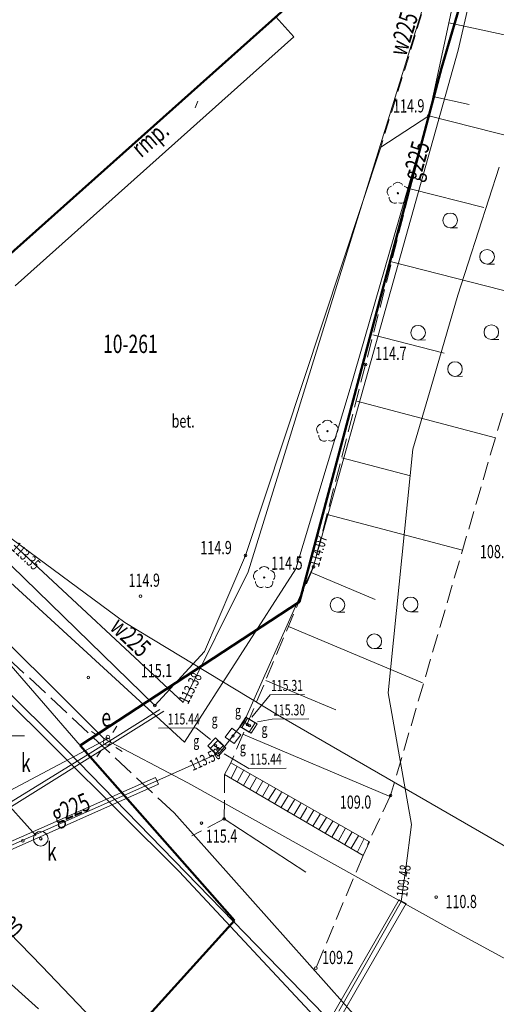
# Model space of a CAD drawing. Units: metres. Extents: x 7407421 to 7408478, y 5939749 to 5940950.
# Drawn here: x 7408240 to 7408272, y 5940605 to 5940672 of the extents above; entities that cross this region are included whole.
import ezdxf
from ezdxf.enums import TextEntityAlignment as Align

# ---------------------------------------------------------------- set-up
doc = ezdxf.new("R2010")
doc.units = ezdxf.units.M
doc.header["$MEASUREMENT"] = 0
for name, pattern in [('1', [0]), ('4', [2.5, 1.5, -1]), ('BGT', [7.5, 7.5]), ('KOC', [2, 1.5, -0.5]), ('KOU', [1.5, 1, -0.5]), ('WSD', [3.5, 1.25, -0.5, 1.25, -0.5]), ('WSQ', [3.5, 1.25, -0.5, 1.25, -0.5])]:
    doc.linetypes.add(name, pattern=pattern)
doc.layers.get('0').update_dxf_attribs({"color": 250, "linetype": 'CONTINUOUS', "lineweight": 100})
for name, color, linetype, lineweight in [('EBTPO_L_2', 5, '1', 9), ('EBUOA_T_5', 5, 'CONTINUOUS', 0), ('EBUPP_L_1', 14, '1', 50), ('EPGPO_L_0', 1, '1', 50), ('GRANICE_L_0', 7, '1', 9), ('NUM_DZ_T_0', 7, 'CONTINUOUS', 9), ('SDROK_T_0', 7, 'CONTINUOUS', 9), ('SDRPK_L_0', 7, '1', 9), ('SDRPK_L_1', 7, '4', 0), ('SDRPK_L_3', 7, '1', 9), ('SDRPK_L_4', 7, '4', 9), ('SZOPO_L_0', 54, 'BGT', 0), ('SZZPZ_T_0', 90, 'CONTINUOUS', 9), ('SZZPZ_T_2', 90, 'CONTINUOUS', 9), ('UEEOAA_T_1', 1, 'CONTINUOUS', 0), ('UEEPAA_T_3', 1, 'CONTINUOUS', 0), ('UEEPAI_T_1', 5, 'CONTINUOUS', 9), ('UEEPOA_L_3', 1, '1', 0), ('UEEPON_L_1', 14, '1', 9), ('UEEPON_L_4', 5, '1', 0), ('UGGOA_T_0', 2, 'CONTINUOUS', 9), ('UGGOC_T_0', 2, 'CONTINUOUS', 9), ('UGGOO_T_0', 2, 'CONTINUOUS', 9), ('UGGPA_T_0', 2, 'CONTINUOUS', 0), ('UGGPB_L_0', 2, '1', 9), ('UGGPON_L_1', 2, '1', 9), ('UGGPOR_L_0', 2, '1', 9), ('UKKOA_T_2', 23, 'CONTINUOUS', 9), ('UKKPA_T_5', 23, 'CONTINUOUS', 9), ('UKKPOR_L_1', 23, '1', 0), ('UTTOCA_T_2', 11, 'CONTINUOUS', 0), ('UTTPAG_T_1', 1, 'CONTINUOUS', 18), ('UTTPB_L_0', 6, '1', 9), ('UTTPBA_L_2', 11, '1', 0), ('UTTPO_L_1', 1, '1', 9), ('UTTPOA_L_0', 11, '1', 9), ('UTTPOA_L_2', 11, '1', 0), ('UUODN_L_7', 114, '1', 0), ('UWWOC_T_0', 5, 'CONTINUOUS', 9), ('UWWOO_T_0', 5, 'CONTINUOUS', 9), ('UWWPO_L_0', 5, '1', 9), ('UWWPO_L_1', 5, '1', 0), ('WUKOS_T_1', 23, 'CONTINUOUS', 20), ('WUKPS_L_2', 3, '1', 9), ('WWROH_T_4', 23, 'CONTINUOUS', 9)]:
    doc.layers.add(name, color=color, linetype=linetype, lineweight=lineweight)
doc.styles.get("Standard").update_dxf_attribs({"font": 'Simplex.SHX', "width": 0.75})

# ---------------------------------------------------------------- blocks, each defined once
blk = doc.blocks.new('LZA')
at = {"linetype": 'Continuous'}
for p, q in [((-2.5, 0.53555), (-2, 0.53555)), ((2.5, 0.53555), (3, 0.53555)), ((0, -1.96445), (0.5, -1.96445))]:
    blk.add_line(p, q, dxfattribs=at)
for centre in [(-2.5, 1.03555), (2.5, 1.03555), (0, -1.46445)]:
    blk.add_circle(centre, 0.5, dxfattribs=at)
blk = doc.blocks.new('DLI')
at = {"linetype": 'Continuous'}
blk.add_circle((0, 0), 0.045, dxfattribs=at)
for centre, start, end in [((0, 0.375), 30.1454, 149.8546), ((-0.357, 0.116), 102.14974, 221.85475), ((0.357, 0.116), 318.14525, 77.85026), ((-0.22, -0.303), 174.15345, 293.84896), ((0.22, -0.303), 246.15104, 5.84655)]:
    blk.add_arc(centre, 0.375, start, end, dxfattribs=at)
blk = doc.blocks.new('WSP')
at = {"linetype": 'Continuous'}
blk.add_circle((0, 0), 0.09, dxfattribs=at)
blk = doc.blocks.new('ARM')
at = {"linetype": 'Continuous'}
blk.add_circle((0, 0), 0.125, dxfattribs=at)
blk = doc.blocks.new('SLU')
at = {"linetype": 'Continuous'}
blk.add_circle((0, 0), 0.25, dxfattribs=at)
blk = doc.blocks.new('LAT')
at = {"linetype": 'Continuous'}
for p, q in [((0, 0.75), (0, 1.25)), ((-1.25, 0), (-0.75, 0)), ((0.75, 0), (1.25, 0)), ((0, -0.75), (0, -1.25))]:
    blk.add_line(p, q, dxfattribs=at)
blk = doc.blocks.new('ZAS')
at = {"linetype": 'Continuous'}
for p, q in [((0.375, 0.375), (-0.375, 0.375)), ((-0.375, 0.375), (-0.375, -0.375)), ((0.375, -0.375), (0.375, 0.375)), ((-0.375, -0.375), (0.375, -0.375))]:
    blk.add_line(p, q, dxfattribs=at)
blk.add_circle((0, 0), 0.0844, dxfattribs=at)
blk = doc.blocks.new('WLZ')
at = {"linetype": 'Continuous'}
for radius in [0.5, 0.09]:
    blk.add_circle((0, 0), radius, dxfattribs=at)
blk = doc.blocks.new('GRO')
at = {"linetype": 'Continuous'}
blk.add_circle((0, 0), 0.045, dxfattribs=at)

msp = doc.modelspace()

# ---------------------------------------------------------------- linework, layer by layer
at = {"layer": 'EBTPO_L_2', "linetype": '1', "lineweight": 9}
for p, q in [((7408257.324, 5940672.197), (7408258.555, 5940670.817)), ((7408258.555, 5940670.817), (7408239.512, 5940653.825))]:
    msp.add_line(p, q, dxfattribs=at)
at = {"layer": 'EBTPO_L_2', "linetype": '1'}
for p, q in [((7408254.248, 5940621.263), (7408253.824, 5940620.47)), ((7408254.248, 5940621.263), (7408263.717, 5940615.889)), ((7408254.69, 5940621.026), (7408254.266, 5940620.233)), ((7408255.132, 5940620.789), (7408254.707, 5940619.996)), ((7408253.824, 5940620.47), (7408263.283, 5940614.956)), ((7408255.574, 5940620.513), (7408255.119, 5940619.719)), ((7408256.006, 5940620.265), (7408255.551, 5940619.472)), ((7408256.437, 5940620.018), (7408255.983, 5940619.225)), ((7408256.869, 5940619.771), (7408256.415, 5940618.978)), ((7408257.291, 5940619.494), (7408256.806, 5940618.721)), ((7408257.713, 5940619.237), (7408257.238, 5940618.454)), ((7408258.174, 5940619.02), (7408257.67, 5940618.197)), ((7408258.596, 5940618.753), (7408258.092, 5940617.93)), ((7408259.028, 5940618.496), (7408258.544, 5940617.703)), ((7408259.45, 5940618.229), (7408258.975, 5940617.446)), ((7408259.922, 5940618.032), (7408259.417, 5940617.199)), ((7408260.353, 5940617.775), (7408259.849, 5940616.942)), ((7408260.785, 5940617.538), (7408260.271, 5940616.695)), ((7408261.207, 5940617.281), (7408260.703, 5940616.438)), ((7408261.648, 5940617.064), (7408261.154, 5940616.201)), ((7408262.08, 5940616.807), (7408261.596, 5940615.954)), ((7408262.532, 5940616.55), (7408262.028, 5940615.697)), ((7408262.964, 5940616.293), (7408262.46, 5940615.44)), ((7408263.355, 5940616.106), (7408262.902, 5940615.193)), ((7408263.283, 5940614.956), (7408263.717, 5940615.889))]:
    msp.add_line(p, q, dxfattribs=at)
at = {"layer": 'EBUPP_L_1', "linetype": '1', "lineweight": 50}
msp.add_line((7408234.997, 5940652.275), (7408261.846, 5940676.233), dxfattribs=at)
at = {"layer": 'EPGPO_L_0', "linetype": '1'}
for p, q in [((7408268.642, 5940668.683), (7408274.912, 5940690.143)), ((7408274.912, 5940690.143), (7408268.642, 5940668.683)), ((7408258.942, 5940632.263), (7408268.642, 5940668.683)), ((7408268.642, 5940668.683), (7408258.942, 5940632.263)), ((7408243.962, 5940622.463), (7408258.942, 5940632.263)), ((7408258.942, 5940632.263), (7408243.962, 5940622.463)), ((7408254.492, 5940610.503), (7408243.962, 5940622.463)), ((7408243.962, 5940622.463), (7408254.492, 5940610.503)), ((7408243.802, 5940598.703), (7408254.492, 5940610.503)), ((7408254.492, 5940610.503), (7408243.802, 5940598.703))]:
    msp.add_line(p, q, dxfattribs=at)
at = {"layer": 'GRANICE_L_0', "linetype": '1'}
for p, q in [((7408274.912, 5940690.143), (7408268.642, 5940668.683)), ((7408268.642, 5940668.683), (7408258.942, 5940632.263)), ((7408243.962, 5940622.463), (7408231.362, 5940636.943)), ((7408258.942, 5940632.263), (7408243.962, 5940622.463)), ((7408243.962, 5940622.463), (7408254.492, 5940610.503)), ((7408254.492, 5940610.503), (7408243.802, 5940598.703))]:
    msp.add_line(p, q, dxfattribs=at)
at = {"layer": 'SDRPK_L_0', "linetype": '1', "lineweight": 9}
for p, q in [((7408267.762, 5940665.443), (7408264.487, 5940663.3)), ((7408264.487, 5940663.3), (7408255.25, 5940635.432)), ((7408249.06, 5940625.178), (7408235.195, 5940638.683)), ((7408255.25, 5940635.432), (7408252.455, 5940628.862)), ((7408252.455, 5940628.862), (7408249.06, 5940625.178))]:
    msp.add_line(p, q, dxfattribs=at)
at = {"layer": 'SDRPK_L_1', "linetype": 'KOU', "lineweight": 9}
msp.add_line((7408273.035, 5940690.983), (7408264.487, 5940663.3), dxfattribs=at)
at = {"layer": 'SDRPK_L_3', "linetype": '1', "lineweight": 9}
for p, q in [((7408250.72, 5940613.848), (7408232.421, 5940632.043)), ((7408269.975, 5940593.239), (7408250.72, 5940613.848))]:
    msp.add_line(p, q, dxfattribs=at)
at = {"layer": 'SDRPK_L_4', "linetype": 'KOC', "lineweight": 9}
msp.add_line((7408250.372, 5940617.866), (7408232.745, 5940634.265), dxfattribs=at)
at = {"layer": 'SZOPO_L_0', "linetype": 'BGT', "lineweight": 9}
for p, q in [((7408275.709, 5940701.952), (7408267.762, 5940665.443)), ((7408267.762, 5940665.443), (7408262.401, 5940646.813)), ((7408258.697, 5940634.516), (7408262.401, 5940646.813)), ((7408233.786, 5940638.543), (7408251.088, 5940622.672)), ((7408251.088, 5940622.672), (7408258.697, 5940634.516)), ((7408250.372, 5940617.866), (7408295.802, 5940566.936))]:
    msp.add_line(p, q, dxfattribs=at)
at = {"layer": 'UEEPOA_L_3', "linetype": '1', "lineweight": 9}
msp.add_line((7408245.826, 5940622.905), (7408238.741, 5940619.155), dxfattribs=at)
at = {"layer": 'UEEPON_L_1', "linetype": '1'}
for p, q in [((7408243.048, 5940625.446), (7408238.325, 5940630.134)), ((7408245.596, 5940622.903), (7408243.048, 5940625.446))]:
    msp.add_line(p, q, dxfattribs=at)
at = {"layer": 'UEEPON_L_1', "linetype": '1', "lineweight": 9}
for p, q in [((7408251.317, 5940619.913), (7408245.596, 5940622.903)), ((7408269.149, 5940609.976), (7408251.317, 5940619.913)), ((7408282.662, 5940602.599), (7408269.149, 5940609.976))]:
    msp.add_line(p, q, dxfattribs=at)
at = {"layer": 'UEEPON_L_4', "linetype": '1', "lineweight": 9}
for p, q in [((7408243.048, 5940625.446), (7408238.325, 5940630.134)), ((7408245.596, 5940622.903), (7408243.048, 5940625.446))]:
    msp.add_line(p, q, dxfattribs=at)
at = {"layer": 'UGGOA_T_0', "linetype": 'Continuous'}
for p, q in [((7408255.689, 5940624.378), (7408256.931, 5940625.921)), ((7408256.931, 5940625.921), (7408259.292, 5940625.937)), ((7408256.063, 5940624.064), (7408257.073, 5940624.249)), ((7408257.073, 5940624.249), (7408259.57, 5940624.266)), ((7408249.318, 5940623.632), (7408251.87, 5940623.649)), ((7408252.855, 5940622.871), (7408251.87, 5940623.649)), ((7408253.791, 5940621.892), (7408255.479, 5940620.892)), ((7408255.479, 5940620.892), (7408258.03, 5940620.909))]:
    msp.add_line(p, q, dxfattribs=at)
at = {"layer": 'UGGPB_L_0', "linetype": '1', "lineweight": 9}
for p, q in [((7408229.513, 5940611.579), (7408249.095, 5940620.277)), ((7408249.095, 5940620.277), (7408249.298, 5940619.82)), ((7408249.298, 5940619.82), (7408229.716, 5940611.122))]:
    msp.add_line(p, q, dxfattribs=at)
at = {"layer": 'UGGPON_L_1', "linetype": '1', "lineweight": 9}
for p, q in [((7408235.984, 5940612.905), (7408241.343, 5940607.382)), ((7408241.343, 5940607.382), (7408247.056, 5940601.421))]:
    msp.add_line(p, q, dxfattribs=at)
at = {"layer": 'UGGPOR_L_0', "linetype": '1', "lineweight": 9}
for p, q in [((7408273.588, 5940686.286), (7408269.771, 5940669.927)), ((7408269.771, 5940669.927), (7408259.896, 5940634.694)), ((7408255.149, 5940624.1), (7408259.896, 5940634.694)), ((7408254.396, 5940623.105), (7408255.149, 5940624.1)), ((7408255.149, 5940624.1), (7408255.39, 5940623.872)), ((7408255.39, 5940623.872), (7408255.521, 5940623.803)), ((7408253.662, 5940622.169), (7408254.396, 5940623.105)), ((7408253.371, 5940622.257), (7408253.21, 5940622.436)), ((7408253.662, 5940622.169), (7408253.371, 5940622.257)), ((7408253.473, 5940621.958), (7408253.662, 5940622.169)), ((7408249.196, 5940620.048), (7408253.473, 5940621.958)), ((7408249.196, 5940620.048), (7408229.614, 5940611.351))]:
    msp.add_line(p, q, dxfattribs=at)
at = {"layer": 'UKKPOR_L_1', "linetype": '1', "lineweight": 9}
msp.add_line((7408240.931, 5940616.32), (7408213.567, 5940646.563), dxfattribs=at)
at = {"layer": 'UTTPB_L_0', "linetype": '1', "lineweight": 9}
msp.add_line((7408251.806, 5940665.988), (7408252.004, 5940666.447), dxfattribs=at)
at = {"layer": 'UTTPBA_L_2', "linetype": '1', "lineweight": 0}
for p, q in [((7408241.627, 5940619.765), (7408249.673, 5940624.802)), ((7408249.392, 5940624.9), (7408244.653, 5940621.927)), ((7408244.653, 5940621.927), (7408236.596, 5940616.99)), ((7408234.119, 5940615.073), (7408241.627, 5940619.765)), ((7408260.655, 5940603.116), (7408265.735, 5940611.952)), ((7408263.341, 5940606.665), (7408266.217, 5940611.666)), ((7408265.725, 5940611.922), (7408266.217, 5940611.666)), ((7408260.268, 5940601.383), (7408263.341, 5940606.665))]:
    msp.add_line(p, q, dxfattribs=at)
at = {"layer": 'UTTPO_L_1', "linetype": '1', "lineweight": 9}
for p, q in [((7408243.061, 5940622.116), (7408238.368, 5940626.784)), ((7408243.061, 5940622.116), (7408254.424, 5940610.433)), ((7408259.098, 5940605.635), (7408254.424, 5940610.433)), ((7408264.718, 5940599.904), (7408259.098, 5940605.635))]:
    msp.add_line(p, q, dxfattribs=at)
at = {"layer": 'UTTPOA_L_0', "linetype": '1', "lineweight": 9}
for p, q in [((7408228.664, 5940644.368), (7408247.021, 5940630.854)), ((7408247.021, 5940630.854), (7408257.436, 5940624.556)), ((7408257.436, 5940624.556), (7408274.487, 5940614.693))]:
    msp.add_line(p, q, dxfattribs=at)
at = {"layer": 'UTTPOA_L_2', "linetype": '1', "lineweight": 9}
for p, q in [((7408272.567, 5940661.936), (7408269.748, 5940653.185)), ((7408267.921, 5940646.942), (7408269.748, 5940653.185)), ((7408266.681, 5940642.672), (7408267.921, 5940646.942)), ((7408266.681, 5940642.672), (7408264.996, 5940626.039)), ((7408264.996, 5940626.039), (7408266.579, 5940617.059)), ((7408266.579, 5940617.059), (7408266.2, 5940614.066)), ((7408266.2, 5940614.066), (7408265.876, 5940611.803)), ((7408265.876, 5940611.803), (7408261.617, 5940604.323))]:
    msp.add_line(p, q, dxfattribs=at)
at = {"layer": 'UUODN_L_7', "linetype": '1', "lineweight": 9}
msp.add_line((7408240.154, 5940623.125), (7408237.223, 5940623.125), dxfattribs=at)
at = {"layer": 'UWWPO_L_0', "linetype": '1', "lineweight": 9}
for p, q in [((7408255.438, 5940634.313), (7408268.271, 5940675.768)), ((7408239.463, 5940636.132), (7408250.989, 5940625.391)), ((7408250.989, 5940625.391), (7408255.438, 5940634.313))]:
    msp.add_line(p, q, dxfattribs=at)
at = {"layer": 'UWWPO_L_1', "linetype": '1', "lineweight": 9}
msp.add_line((7408241.104, 5940604.48), (7408236.967, 5940608.212), dxfattribs=at)
at = {"layer": 'WUKPS_L_2', "linetype": '1'}
for p, q in [((7408269.142, 5940671.781), (7408279.84, 5940669.452)), ((7408268.047, 5940666.752), (7408270.53, 5940666.212)), ((7408267.762, 5940665.443), (7408277.944, 5940662.853)), ((7408266.494, 5940660.455), (7408271.536, 5940659.173)), ((7408265.225, 5940655.468), (7408275.079, 5940652.962)), ((7408263.957, 5940650.48), (7408268.816, 5940649.244)), ((7408262.847, 5940645.956), (7408272.316, 5940643.462)), ((7408261.834, 5940642.089), (7408266.513, 5940640.851)), ((7408260.821, 5940638.211), (7408270.069, 5940635.785)), ((7408259.738, 5940634.273), (7408264.112, 5940632.423)), ((7408258.184, 5940630.582), (7408267.342, 5940626.725)), ((7408256.629, 5940626.901), (7408261.414, 5940624.884)), ((7408255.075, 5940623.219), (7408265.065, 5940618.998)), ((7408253.795, 5940617.44), (7408259.361, 5940613.818))]:
    msp.add_line(p, q, dxfattribs=at)
at = {"layer": 'WUKPS_L_2', "linetype": 'WSQ', "lineweight": 9}
for p, q in [((7408267.762, 5940665.443), (7408263.45, 5940648.461)), ((7408263.45, 5940648.461), (7408259.896, 5940634.644)), ((7408259.896, 5940634.644), (7408254.248, 5940621.263)), ((7408253.824, 5940620.47), (7408253.795, 5940617.44)), ((7408253.795, 5940617.44), (7408251.583, 5940616.284)), ((7408263.283, 5940614.956), (7408260.057, 5940607.252))]:
    msp.add_line(p, q, dxfattribs=at)
at = {"layer": 'WUKPS_L_2', "linetype": 'WSD', "lineweight": 9}
for p, q in [((7408273.801, 5940648.503), (7408265.165, 5940619.049)), ((7408265.165, 5940619.049), (7408263.588, 5940615.698))]:
    msp.add_line(p, q, dxfattribs=at)

# ---------------------------------------------------------------- block references
at = {"layer": 'SZZPZ_T_0', "rotation": 0.3988457088594097}
for p in [(7408265.659, 5940660.147), (7408260.841, 5940643.912), (7408256.53, 5940633.921)]:
    msp.add_blockref('DLI', p, dxfattribs=at)
at = {"layer": 'SZZPZ_T_2', "rotation": 0.3988457088594097}
for p in [(7408271.737, 5940657.279), (7408269.549, 5940649.615), (7408264.038, 5940631.032)]:
    msp.add_blockref('LZA', p, dxfattribs=at)
at = {"layer": 'UEEPAA_T_3', "rotation": 0.3988457088594097}
msp.add_blockref('ARM', (7408245.855, 5940623.025), dxfattribs=at)
at = {"layer": 'UEEPAI_T_1', "rotation": 326.7198998540183}
for name in ['LAT', 'SLU']:
    msp.add_blockref(name, (7408245.777, 5940622.725), dxfattribs=at)
at = {"layer": 'UGGPA_T_0'}
for p, rotation in [((7408255.39, 5940623.872), 328.0756172721849), ((7408255.521, 5940623.803), 328.2833711361693), ((7408254.396, 5940623.105), 232.6986473813572), ((7408253.21, 5940622.436), 316.6911911522965), ((7408253.371, 5940622.257), 316.3412737309276)]:
    msp.add_blockref('ZAS', p, dxfattribs=dict(at, rotation=rotation))
at = {"layer": 'UKKPA_T_5', "rotation": 0.3988457088594097}
msp.add_blockref('WLZ', (7408241.263, 5940616.092), dxfattribs=at)
at = {"layer": 'UTTPAG_T_1', "rotation": 238.5026416097105}
msp.add_blockref('GRO', (7408254.424, 5940610.433), dxfattribs=at)
at = {"layer": 'WUKOS_T_1'}
for p, rotation in [((7408267.762, 5940665.443), 0.3988457088594097), ((7408263.45, 5940648.461), 0.3988457088594097), ((7408255.25, 5940635.432), 0.3988457088594097), ((7408259.896, 5940634.644), 0.3988457088594097), ((7408248.078, 5940632.642), 0.3988457088594097), ((7408244.517, 5940627.096), 0.3988457088594097), ((7408249.06, 5940625.178), 0.3988457088594097), ((7408265.165, 5940619.049), 0.3988457088594097), ((7408253.795, 5940617.44), 0.3988457088594097), ((7408252.237, 5940617.159), 0.3988457088594097), ((7408240.044, 5940615.944), 0.3988457088594097), ((7408268.274, 5940612.11), 0.3988730296160897), ((7408260.057, 5940607.252), 0.3988457088594097)]:
    msp.add_blockref('WSP', p, dxfattribs=dict(at, rotation=rotation))

# ---------------------------------------------------------------- texts
at = {"layer": 'EBUOA_T_5', "oblique": 15, "width": 0.7}
msp.add_text('rmp.', height=1.25, rotation=40.45971, dxfattribs=at).set_placement((7408248.832, 5940663.736), align=Align.MIDDLE)
at = {"layer": 'NUM_DZ_T_0', "oblique": 15, "width": 0.7}
msp.add_text('10-261', height=1.25, dxfattribs=at).set_placement((7408245.524, 5940650.493), align=Align.TOP_LEFT)
at = {"layer": 'SDROK_T_0', "oblique": 15, "width": 0.7}
msp.add_text('bet.', height=0.9, rotation=0.39885, dxfattribs=at).set_placement((7408250.208, 5940644.146))
at = {"layer": 'UEEOAA_T_1', "oblique": 15, "width": 0.7}
msp.add_text('e', height=1.25, rotation=0.39885, dxfattribs=at).set_placement((7408245.41, 5940623.742))
at = {"layer": 'UGGOA_T_0', "oblique": 15, "width": 0.7}
for s, p in [('115.31', (7408256.996, 5940626.171)), ('g', (7408254.536, 5940624.463)), ('115.30', (7408257.138, 5940624.499)), ('g', (7408252.941, 5940623.857)), ('g', (7408256.348, 5940623.211)), ('g', (7408251.69, 5940622.399)), ('g', (7408254.869, 5940621.955)), ('115.44', (7408255.544, 5940621.142))]:
    msp.add_text(s, height=0.75, rotation=0.39885, dxfattribs=at).set_placement(p)
msp.add_text('115.44', height=0.75, rotation=0.39885, dxfattribs=at).set_placement((7408252.136, 5940623.901), align=Align.RIGHT)
at = {"layer": 'UGGOC_T_0', "oblique": 15, "width": 0.7}
msp.add_text('114.07', height=0.75, rotation=74.16429, dxfattribs=at).set_placement((7408259.896, 5940634.694), align=Align.MIDDLE_LEFT)
msp.add_text('113.50', height=0.75, rotation=24.6658, dxfattribs=at).set_placement((7408253.473, 5940621.958), align=Align.MIDDLE_RIGHT)
at = {"layer": 'UGGOO_T_0', "oblique": 15, "width": 0.7}
for s, rotation, p in [('g225', 74.45359, (7408267.499, 5940662.191)), ('g225', 23.25083, (7408243.548, 5940617.596)), ('gA100', 312.33673, (7408238.102, 5940610.39))]:
    msp.add_text(s, height=1.25, rotation=rotation, dxfattribs=at).set_placement(p, align=Align.CENTER)
at = {"layer": 'UKKOA_T_2', "oblique": 15, "width": 0.7}
for p in [(7408239.921, 5940620.644), (7408241.697, 5940614.588)]:
    msp.add_text('k', height=1.25, rotation=0.39885, dxfattribs=at).set_placement(p)
at = {"layer": 'UTTOCA_T_2', "oblique": 15, "width": 0.7}
msp.add_text('109.48', height=0.75, rotation=83.32141, dxfattribs=at).set_placement((7408266.294, 5940612.086))
at = {"layer": 'UWWOC_T_0', "oblique": 15, "width": 0.7}
for s, rotation, p in [('113.35', 317.01933, (7408239.463, 5940636.132)), ('113.38', 63.49979, (7408250.989, 5940625.391))]:
    msp.add_text(s, height=0.75, rotation=rotation, dxfattribs=at).set_placement(p, align=Align.MIDDLE_LEFT)
at = {"layer": 'UWWOO_T_0', "oblique": 15, "width": 0.7}
for rotation, p in [(73.04496, (7408266.634, 5940670.853)), (316.3381, (7408246.979, 5940629.411))]:
    msp.add_text('w225', height=1.25, rotation=rotation, dxfattribs=at).set_placement(p, align=Align.CENTER)
at = {"layer": 'WWROH_T_4', "oblique": 15, "width": 0.7}
for s, rotation, p in [('114.9', 0.39885, (7408265.328, 5940665.655)), ('114.7', 0.39885, (7408264.108, 5940648.765)), ('114.9', 0.39885, (7408252.169, 5940635.502)), ('108.5', 0.39885, (7408271.264, 5940635.235)), ('114.5', 0.39885, (7408257.004, 5940634.443)), ('114.9', 0.39885, (7408247.264, 5940633.276)), ('115.1', 0.39885, (7408248.104, 5940627.108)), ('109.0', 0.39885, (7408261.697, 5940618.133)), ('115.4', 0.39885, (7408252.545, 5940615.812)), ('110.8', 0.39887, (7408268.909, 5940611.344)), ('109.2', 0.39887, (7408260.481, 5940607.528))]:
    msp.add_text(s, height=0.9, rotation=rotation, dxfattribs=at).set_placement(p)

doc.saveas('drawing.dxf')
